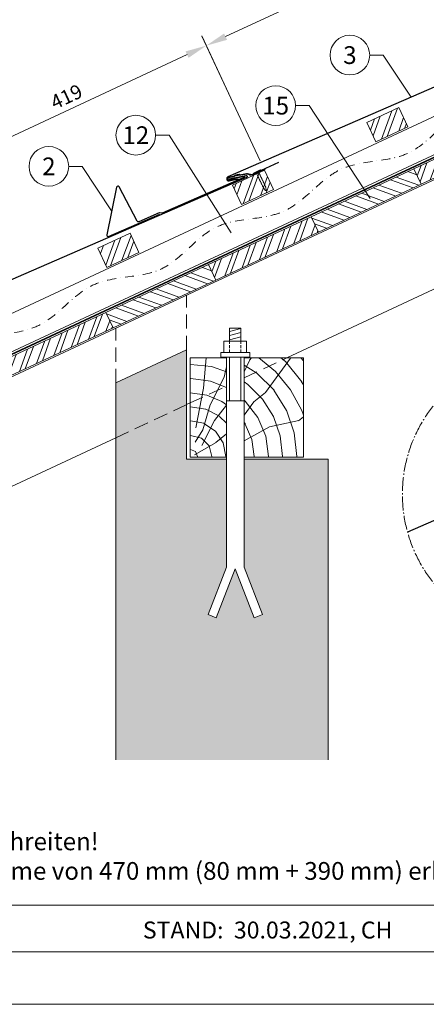
# Model space of a CAD drawing. Units: millimetres. Extents: x -19674 to 48855, y -21845 to -17013.
# Drawn here: x 7282 to 7856, y -21845 to -20456 of the extents above; entities that cross this region are included whole.
import ezdxf
from ezdxf.enums import TextEntityAlignment as Align

# ---------------------------------------------------------------- set-up
doc = ezdxf.new("R2010")
doc.units = ezdxf.units.MM
for name, pattern in [('ACDINTGL', [3, 2, -1]), ('AM_DIN_G_W050', [13.75, 9.75, -1.5, 1, -1.5]), ('STRICHPUNKT', [25.4, 12.7, -6.35, 0, -6.35]), ('Trennlage', [30, 12, -18])]:
    doc.linetypes.add(name, pattern=pattern)
doc.layers.get('Defpoints').update_dxf_attribs({"lineweight": 5})
for name, color, linetype, lineweight, true_color in [('01_PREFA-Dachprodukt', 12, 'Continuous', 25, 0xe1000f), ('01_PREFA-Hafte', 11, 'Continuous', 25, 0xff7f7f), ('02_Nägel', 11, 'Continuous', 15, 0xff7f7f), ('02_PREFA-Schneefang', 11, 'Continuous', 25, 0xff7f7f), ('04_Unterdach', 251, 'Continuous', 25, 0x505f69), ('04_Unterdach_Linie', 251, 'Continuous', 0, 0x505f69), ('06_Holz', 252, 'Continuous', 15, 0x8296a0), ('06_Holzschfraffur', 254, 'Continuous', 13, 0xdce6eb), ('07_Mauerwerk', 252, 'Continuous', 15, 0x8296a0), ('07_Mauerwerkschraffur', 254, 'Continuous', 13, 0xdce6eb), ('08_Bemassung', 251, 'Continuous', 5, 0x505f69), ('09_Luft', 252, 'Continuous', 5, 0x8296a0), ('10_Blattrahmen', 18, 'Continuous', 20, 0x000000), ('99_Text_3_DE', 251, 'Continuous', 5, 0x505f69)]:
    doc.layers.add(name, color=color, linetype=linetype, lineweight=lineweight, true_color=true_color)
doc.layers.add('99_Text_2_DE', color=7, linetype='Continuous')
doc.styles.add('Arial', font='arial.ttf')
doc.styles.add('PREFA_Standard', font='arial.ttf', dxfattribs={"height": 20})
doc.dimstyles.new('STANDARD_PREFA', dxfattribs={"dimtxt": 10, "dimasz": 30, "dimexe": 15, "dimexo": 15, "dimgap": 8, "dimtad": 1, "dimdec": 0, "dimzin": 0, "dimdsep": 46, "dimtxsty": 'PREFA_Standard', "dimcen": 0.09, "dimclrd": 256, "dimclre": 256, "dimclrt": 256, "dimadec": 0, "dimazin": 0, "dimtfac": 1, "dimtdec": 0, "dimtofl": 0, "dimtmove": 0, "dimatfit": 3, "dimfxl": 1, "dimtolj": 1, "dimtzin": 0, "dimlwd": -1, "dimlwe": -1, "dimarcsym": 0})
pattern_1 = [(69.99224, (221.927, -23766.302), (-17.90026, 6.51791), []), (69.99224, (230.067, -23762.508), (-17.90026, 6.51791), [])]

# ---------------------------------------------------------------- blocks, each defined once
blk = doc.blocks.new('*D7')
at = {"layer": '08_Bemassung', "transparency": 16777216}
for p, q in [((7621.1, -20655.1), (7539, -20479.2)), ((7192.8, -20657.2), (7518.2, -20505.5)), ((7241.4, -20832.3), (7159.3, -20656.3))]:
    blk.add_line(p, q, dxfattribs=at)
for points in [[(7516, -20500.9), (7520.3, -20510), (7545.3, -20492.8)], [(7190.7, -20652.7), (7194.9, -20661.8), (7165.6, -20669.9)]]:
    blk.add_solid(points, dxfattribs=at)
at = {"layer": 'Defpoints', "color": 0, "transparency": 16777216}
for p in [(7545.3, -20492.8), (7627.4, -20668.7), (7247.7, -20845.9)]:
    blk.add_point(p, dxfattribs=at)
at = {"layer": '08_Bemassung', "transparency": 16777216, "insert": (7347.8, -20564.8), "char_height": 20, "attachment_point": 5, "rotation": 25.0131, "style": 'PREFA_Standard'}
blk.add_mtext('\\A1;419', dxfattribs=at)
blk = doc.blocks.new('*D9')
at = {"layer": '08_Bemassung', "transparency": 16777216}
for p, q in [((8000.7, -20477.7), (7918.7, -20302)), ((7572.5, -20480.1), (7897.9, -20328.3)), ((7621.1, -20655.1), (7539, -20479.2))]:
    blk.add_line(p, q, dxfattribs=at)
for points in [[(7895.7, -20323.8), (7900, -20332.8), (7925, -20315.6)], [(7570.4, -20475.6), (7574.6, -20484.6), (7545.3, -20492.8)]]:
    blk.add_solid(points, dxfattribs=at)
at = {"layer": 'Defpoints', "color": 0, "transparency": 16777216}
for p in [(7925, -20315.6), (8007, -20491.3), (7627.4, -20668.7)]:
    blk.add_point(p, dxfattribs=at)
at = {"layer": '08_Bemassung', "transparency": 16777216, "insert": (7727.5, -20387.7), "char_height": 20, "attachment_point": 5, "rotation": 25.0131, "style": 'PREFA_Standard'}
blk.add_mtext('\\A1;419', dxfattribs=at)
blk = doc.blocks.new('A$C4BAB4951')
for p, q in [((-23.7, 0), (-23.7, 0)), ((-23.4, 0.4), (-20.4, 1.3)), ((-20.3, 1.3), (-19.6, 1.4)), ((-3.7, 1.5), (-0.4, 1.5)), ((-0.4, 1.5), (0, 2)), ((-0.4, -1.5), (-0.4, 1.5)), ((0, -4.3), (0, 4.3)), ((0.7, -4.3), (0.7, 4.3)), ((-23.4, -0.4), (-20.4, -1.3)), ((-20.3, -1.3), (-19.6, -1.4)), ((-3.7, -1.5), (-0.4, -1.5)), ((-0.4, -1.5), (0, -2))]:
    blk.add_line(p, q)
at = {"extrusion": (0, 0, -1)}
for centre, radius, start, end in [((23.3, 0), 0.4, 360, 73.5064), ((20.3, 0.9), 0.4, 73.5064, 85.188), ((19.6, 1.9), 0.553, 244.5196, 270), ((18.6, -0.2), 1.8, 64.5196, 71.6711), ((19.1, 1.3), 0.17, 71.6711, 153.7368), ((18.9, 1.4), 0.0923, 267.8027, 333.7368), ((18.9, 1.9), 0.552, 244.5057, 269.6735), ((17.8, -0.2), 1.8, 64.5196, 71.6711), ((18.4, 1.3), 0.17, 71.6711, 153.7368), ((18.1, 1.4), 0.0923, 267.8027, 333.7368), ((18.1, 1.9), 0.551, 244.4964, 269.3324), ((17.1, -0.2), 1.8, 64.5196, 71.6711), ((17.6, 1.3), 0.17, 71.6711, 153.7368), ((17.4, 1.4), 0.0923, 267.8027, 333.7368), ((17.4, 1.9), 0.552, 244.5062, 269.673), ((16.4, -0.2), 1.8, 64.5196, 71.6711), ((16.9, 1.3), 0.17, 71.6711, 153.7368), ((16.7, 1.4), 0.0923, 267.8027, 333.7368), ((16.7, 1.9), 0.551, 244.4964, 269.3324), ((15.6, -0.2), 1.8, 64.5196, 71.6711), ((16.2, 1.3), 0.17, 71.6711, 153.7368), ((15.9, 1.4), 0.0923, 267.8027, 333.7368), ((15.9, 1.9), 0.552, 244.5057, 269.6735), ((14.9, -0.2), 1.8, 64.5196, 71.6711), ((15.4, 1.3), 0.17, 71.6711, 153.7368), ((15.2, 1.4), 0.0923, 267.8027, 333.7368), ((15.2, 1.9), 0.551, 244.4964, 269.3324), ((14.2, -0.2), 1.8, 64.5196, 71.6711), ((14.7, 1.3), 0.17, 71.6711, 153.7368), ((14.5, 1.4), 0.0923, 267.8027, 333.7368), ((14.5, 1.9), 0.552, 244.5057, 269.6735), ((13.4, -0.2), 1.8, 64.5196, 71.6711), ((14, 1.3), 0.17, 71.6711, 153.7368), ((13.7, 1.4), 0.0923, 267.8027, 333.7368), ((13.7, 1.9), 0.551, 244.4964, 269.3324), ((12.7, -0.2), 1.8, 64.5196, 71.6711), ((13.2, 1.3), 0.17, 71.6711, 153.7368), ((13, 1.4), 0.0923, 267.8027, 333.7368), ((13, 1.9), 0.552, 244.5057, 269.6735), ((12, -0.2), 1.8, 64.5196, 71.6711), ((12.5, 1.3), 0.17, 71.6711, 153.7368), ((12.3, 1.4), 0.0923, 267.8027, 333.7368), ((12.2, 1.9), 0.57, 244.7073, 270.3706), ((11.2, -0.2), 1.8, 64.5196, 71.6711), ((11.7, 1.3), 0.17, 71.6711, 153.7368), ((11.5, 1.4), 0.0923, 267.8027, 333.7368), ((11.5, 1.9), 0.551, 244.4964, 269.3324), ((10.5, -0.2), 1.8, 64.5196, 71.6711), ((11, 1.3), 0.17, 71.6711, 153.7368), ((10.8, 1.4), 0.0923, 267.8027, 333.7368), ((10.8, 1.9), 0.552, 244.5057, 269.6735), ((9.8, -0.2), 1.8, 64.5196, 71.6711), ((10.3, 1.3), 0.17, 71.6711, 153.7368), ((10, 1.4), 0.0923, 267.8027, 333.7368), ((10, 1.9), 0.551, 244.4964, 269.3324), ((9, -0.2), 1.8, 64.5196, 71.6711), ((9.5, 1.3), 0.17, 71.6711, 153.7368), ((9.3, 1.4), 0.0923, 267.8027, 333.7368), ((9.3, 1.9), 0.552, 244.5062, 269.673), ((8.3, -0.2), 1.8, 64.5196, 71.6711), ((8.8, 1.3), 0.17, 71.6711, 153.7368), ((8.6, 1.4), 0.0923, 267.8027, 333.7368), ((8.6, 1.9), 0.551, 244.4984, 269.3304), ((7.6, -0.2), 1.8, 64.5196, 71.6711), ((8.1, 1.3), 0.17, 71.6711, 153.7368), ((7.8, 1.4), 0.0923, 267.8027, 333.7368), ((7.8, 1.9), 0.552, 244.5057, 269.6735), ((6.8, -0.2), 1.8, 64.5196, 71.6711), ((7.3, 1.3), 0.17, 71.6711, 153.7368), ((7.1, 1.4), 0.0923, 267.8027, 333.7368), ((7.1, 1.9), 0.551, 244.4964, 269.3324), ((6.1, -0.2), 1.8, 64.5196, 71.6711), ((6.6, 1.3), 0.17, 71.6711, 153.7368), ((6.4, 1.4), 0.0923, 267.8027, 333.7368), ((6.4, 1.9), 0.552, 244.5057, 269.6735), ((5.4, -0.2), 1.8, 64.5196, 71.6711), ((5.9, 1.3), 0.17, 71.6711, 153.7368), ((5.6, 1.4), 0.0923, 267.8027, 333.7368), ((5.6, 1.9), 0.552, 244.5057, 269.6735), ((4.6, -0.2), 1.8, 64.5196, 71.6711), ((5.1, 1.3), 0.17, 71.6711, 153.7368), ((4.9, 1.4), 0.0923, 267.8027, 333.7368), ((4.9, 1.9), 0.551, 244.4964, 269.3324), ((3.9, -0.2), 1.8, 64.5196, 71.6711), ((4.4, 1.3), 0.17, 71.6711, 153.7368), ((4.2, 1.4), 0.0923, 267.8027, 333.7368), ((4.2, 1.9), 0.552, 244.5057, 269.6735), ((3.2, -0.2), 1.8, 64.5196, 71.6711), ((3.7, 1.3), 0.17, 71.6711, 90), ((-0.3, 4.3), 0.35, 0, 180), ((23.3, 0), 0.4, 286.4936, 0), ((20.3, -0.9), 0.4, 274.812, 286.4936), ((19.6, -1.9), 0.553, 90, 115.4804), ((18.6, 0.2), 1.8, 288.3289, 295.4804), ((19.1, -1.3), 0.17, 206.2632, 288.3289), ((18.9, -1.4), 0.0923, 26.2632, 92.1973), ((18.9, -1.9), 0.552, 90.3265, 115.4943), ((17.8, 0.2), 1.8, 288.3289, 295.4804), ((18.4, -1.3), 0.17, 206.2632, 288.3289), ((18.1, -1.4), 0.0923, 26.2632, 92.1973), ((18.1, -1.9), 0.551, 90.6676, 115.5036), ((17.1, 0.2), 1.8, 288.3289, 295.4804), ((17.6, -1.3), 0.17, 206.2632, 288.3289), ((17.4, -1.4), 0.0923, 26.2632, 92.1973), ((17.4, -1.9), 0.552, 90.327, 115.4938), ((16.4, 0.2), 1.8, 288.3289, 295.4804), ((16.9, -1.3), 0.17, 206.2632, 288.3289), ((16.7, -1.4), 0.0923, 26.2632, 92.1973), ((16.7, -1.9), 0.551, 90.6676, 115.5036), ((15.6, 0.2), 1.8, 288.3289, 295.4804), ((16.2, -1.3), 0.17, 206.2632, 288.3289), ((15.9, -1.4), 0.0923, 26.2632, 92.1973), ((15.9, -1.9), 0.552, 90.3265, 115.4943), ((14.9, 0.2), 1.8, 288.3289, 295.4804), ((15.4, -1.3), 0.17, 206.2632, 288.3289), ((15.2, -1.4), 0.0923, 26.2632, 92.1973), ((15.2, -1.9), 0.551, 90.6676, 115.5036), ((14.2, 0.2), 1.8, 288.3289, 295.4804), ((14.7, -1.3), 0.17, 206.2632, 288.3289), ((14.5, -1.4), 0.0923, 26.2632, 92.1973), ((14.5, -1.9), 0.552, 90.3265, 115.4943), ((13.4, 0.2), 1.8, 288.3289, 295.4804), ((14, -1.3), 0.17, 206.2632, 288.3289), ((13.7, -1.4), 0.0923, 26.2632, 92.1973), ((13.7, -1.9), 0.551, 90.6676, 115.5036), ((12.7, 0.2), 1.8, 288.3289, 295.4804), ((13.2, -1.3), 0.17, 206.2632, 288.3289), ((13, -1.4), 0.0923, 26.2632, 92.1973), ((13, -1.9), 0.552, 90.3265, 115.4943), ((12, 0.2), 1.8, 288.3289, 295.4804), ((12.5, -1.3), 0.17, 206.2632, 288.3289), ((12.3, -1.4), 0.0923, 26.2632, 92.1973), ((12.2, -1.9), 0.57, 89.6294, 115.2927), ((11.2, 0.2), 1.8, 288.3289, 295.4804), ((11.7, -1.3), 0.17, 206.2632, 288.3289), ((11.5, -1.4), 0.0923, 26.2632, 92.1973), ((11.5, -1.9), 0.551, 90.6676, 115.5036), ((10.5, 0.2), 1.8, 288.3289, 295.4804), ((11, -1.3), 0.17, 206.2632, 288.3289), ((10.8, -1.4), 0.0923, 26.2632, 92.1973), ((10.8, -1.9), 0.552, 90.3265, 115.4943), ((9.8, 0.2), 1.8, 288.3289, 295.4804), ((10.3, -1.3), 0.17, 206.2632, 288.3289), ((10, -1.4), 0.0923, 26.2632, 92.1973), ((10, -1.9), 0.551, 90.6676, 115.5036), ((9, 0.2), 1.8, 288.3289, 295.4804), ((9.5, -1.3), 0.17, 206.2632, 288.3289), ((9.3, -1.4), 0.0923, 26.2632, 92.1973), ((9.3, -1.9), 0.552, 90.327, 115.4938), ((8.3, 0.2), 1.8, 288.3289, 295.4804), ((8.8, -1.3), 0.17, 206.2632, 288.3289), ((8.6, -1.4), 0.0923, 26.2632, 92.1973), ((8.6, -1.9), 0.551, 90.6696, 115.5016), ((7.6, 0.2), 1.8, 288.3289, 295.4804), ((8.1, -1.3), 0.17, 206.2632, 288.3289), ((7.8, -1.4), 0.0923, 26.2632, 92.1973), ((7.8, -1.9), 0.552, 90.3265, 115.4943), ((6.8, 0.2), 1.8, 288.3289, 295.4804), ((7.3, -1.3), 0.17, 206.2632, 288.3289), ((7.1, -1.4), 0.0923, 26.2632, 92.1973), ((7.1, -1.9), 0.551, 90.6676, 115.5036), ((6.1, 0.2), 1.8, 288.3289, 295.4804), ((6.6, -1.3), 0.17, 206.2632, 288.3289), ((6.4, -1.4), 0.0923, 26.2632, 92.1973), ((6.4, -1.9), 0.552, 90.3265, 115.4943), ((5.4, 0.2), 1.8, 288.3289, 295.4804), ((5.9, -1.3), 0.17, 206.2632, 288.3289), ((5.6, -1.4), 0.0923, 26.2632, 92.1973), ((5.6, -1.9), 0.552, 90.3265, 115.4943), ((4.6, 0.2), 1.8, 288.3289, 295.4804), ((5.1, -1.3), 0.17, 206.2632, 288.3289), ((4.9, -1.4), 0.0923, 26.2632, 92.1973), ((4.9, -1.9), 0.551, 90.6676, 115.5036), ((3.9, 0.2), 1.8, 288.3289, 295.4804), ((4.4, -1.3), 0.17, 206.2632, 288.3289), ((4.2, -1.4), 0.0923, 26.2632, 92.1973), ((4.2, -1.9), 0.552, 90.3265, 115.4943), ((3.2, 0.2), 1.8, 288.3289, 295.4804), ((3.7, -1.3), 0.17, 270, 288.3289), ((-0.3, -4.3), 0.35, 180, 360)]:
    blk.add_arc(centre, radius, start, end, dxfattribs=at)

msp = doc.modelspace()

# ---------------------------------------------------------------- hatches: boundary and pattern name
at = {"layer": '06_Holzschfraffur'}
h = msp.add_hatch(dxfattribs=at)
h.set_pattern_fill('ANSI32', color=256, scale=2, angle=24.992239, style=0)
h.set_pattern_definition(pattern_1)
h.paths.add_polyline_path([(7771.939, -20601.256), (7784.624, -20628.443), (7829.934, -20607.301), (7817.249, -20580.115)])
h = msp.add_hatch(dxfattribs=at)
h.set_pattern_fill('ANSI32', color=256, scale=2, angle=24.988883, style=0)
h.set_pattern_definition([(69.98888, (755.721, -21432.758), (-17.89988, 6.518957), []), (69.98888, (763.86, -21428.965), (-17.89988, 6.518957), [])])
h.paths.add_polyline_path([(7848.628, -20688.235), (7993.641, -20620.624), (7983.499, -20598.872), (7838.486, -20666.483)])
h = msp.add_hatch(dxfattribs=at)
h.set_pattern_fill('ANSI32', color=256, scale=2, angle=24.992239, style=0)
h.set_pattern_definition(pattern_1)
h.paths.add_polyline_path([(7582.088, -20689.838), (7594.772, -20717.025), (7640.083, -20695.883), (7627.398, -20668.697)])
h = msp.add_hatch(dxfattribs=at)
h.set_pattern_fill('ANSI32', color=256, scale=2, angle=294.988883, style=0)
h.set_pattern_definition([(339.98888, (755.721, -21432.758), (6.518957, 17.89988), []), (339.98888, (759.515, -21440.898), (6.518957, 17.89988), [])])
h.paths.add_polyline_path([(7703.615, -20755.845), (7848.628, -20688.235), (7838.486, -20666.483), (7693.473, -20734.093)])
h = msp.add_hatch(dxfattribs=at)
h.set_pattern_fill('ANSI32', color=256, scale=2, angle=24.988883, style=0)
h.set_pattern_definition([(69.98888, (465.695, -21567.98), (-17.89988, 6.518957), []), (69.98888, (473.834, -21564.185), (-17.89988, 6.518957), [])])
h.paths.add_polyline_path([(7558.601, -20823.456), (7703.615, -20755.845), (7693.473, -20734.093), (7548.46, -20801.704)])
h = msp.add_hatch(dxfattribs=at)
h.set_pattern_fill('ANSI32', color=256, scale=2, angle=24.992239, style=0)
h.set_pattern_definition(pattern_1)
h.paths.add_polyline_path([(7450.232, -20784.465), (7437.547, -20757.279), (7392.236, -20778.42), (7404.921, -20805.607)])
h = msp.add_hatch(dxfattribs=at)
h.set_pattern_fill('ANSI32', color=256, scale=2, angle=294.988883, style=0)
h.set_pattern_definition([(339.98888, (465.695, -21567.98), (6.518957, 17.89988), []), (339.98888, (469.488, -21576.119), (6.518957, 17.89988), [])])
h.paths.add_polyline_path([(7413.588, -20891.066), (7558.601, -20823.456), (7548.46, -20801.704), (7403.447, -20869.314)])
h = msp.add_hatch(dxfattribs=at)
h.set_pattern_fill('ANSI32', color=256, scale=2, angle=24.988883, style=0)
h.set_pattern_definition([(69.98888, (175.668, -21703.2), (-17.89988, 6.518957), []), (69.98888, (183.808, -21699.406), (-17.89988, 6.518957), [])])
h.paths.add_polyline_path([(7268.575, -20958.677), (7413.588, -20891.066), (7403.447, -20869.314), (7258.433, -20936.925)])
h = msp.add_hatch(dxfattribs=at)
h.set_pattern_fill('HOLZ', color=256)
h.set_pattern_definition([(113, (7532.3, -21073.2), (-920.5, -390.7), [7.65, -1000]), (158, (7529.3, -21066.1), (-374.6, -927.2), [7.65, -1000]), (104, (7552.3, -21073.2), (-970.3, -241.9), [15.46, -1000]), (135, (7548.6, -21058.2), (-707.1, -707.1), [15.46, -1000]), (165, (7537.6, -21047.3), (-258.8, -965.9), [15.6, -1000]), (102, (7572.3, -21073.2), (-978.1, -207.9), [19.66, -1000]), (123, (7568.2, -21053.9), (-838.7, -544.6), [19.66, -1000]), (146, (7557.5, -21037.5), (-559.2, -829), [19.9, -1000]), (169, (7541, -21026.3), (-190.8, -981.6), [19.27, -1000]), (100, (7592.3, -21073.2), (-984.8, -173.6), [21.83, -1000]), (116, (7588.5, -21051.7), (-898.8, -438.4), [21.9, -1000]), (135, (7578.9, -21032), (-707.1, -707.1), [21.97, -1000]), (153, (7563.4, -21016.4), (-454, -891), [22.05, -1000]), (171, (7543.7, -21006.4), (-156.4, -987.7), [21.73, -1000]), (98, (7612.3, -21073.2), (-990.3, -139.2), [24.17, -1000]), (113, (7608.9, -21049.2), (-920.5, -390.7), [23.5, -1000]), (128, (7599.8, -21027.6), (-788, -615.7), [22.54, -1000]), (143, (7585.9, -21009.9), (-601.8, -798.6), [24, -1000]), (157, (7566.7, -20995.4), (-390.7, -920.5), [23.1, -1000]), (173, (7545.4, -20986.4), (-121.9, -992.5), [23.66, -1000]), (97, (7632.3, -21073.2), (-992.5, -121.9), [28.9, -1000]), (113, (7628.8, -21044.5), (-920.5, -390.7), [28.85, -1000]), (128, (7617.5, -21018), (-788, -615.7), [28.96, -1000]), (142, (7599.7, -20995.1), (-615.7, -788), [28.45, -1000]), (158, (7577.3, -20977.6), (-374.6, -927.2), [28.77, -1000]), (172, (7550.6, -20966.8), (-139.2, -990.3), [28.3, -1000]), (97, (7652.3, -21073.2), (-992.5, -121.9), [29.43, -1000]), (109, (7648.7, -21044), (-945.5, -325.6), [28.9, -1000]), (122, (7639.3, -21016.6), (-848, -529.9), [29, -1000]), (135, (7623.9, -20992), (-707.1, -707.1), [29.2, -1000]), (147, (7603.3, -20971.4), (-544.6, -838.7), [28.87, -1000]), (161, (7579.1, -20955.6), (-325.6, -945.5), [28.8, -1000]), (174, (7551.8, -20946.3), (-104.5, -994.5), [29.5, -1000]), (96, (7672.3, -21073.2), (-994.5, -104.5), [33.56, -1000]), (109, (7668.8, -21039.8), (-945.5, -325.6), [33.67, -1000]), (122, (7657.8, -21008), (-848, -529.9), [33.34, -1000]), (135, (7640.2, -20979.7), (-707.1, -707.1), [34.2, -1000]), (148, (7616, -20955.5), (-529.9, -848), [33.7, -1000]), (161, (7587.4, -20937.7), (-325.6, -945.5), [32.85, -1000]), (173, (7556.4, -20927), (-121.9, -992.5), [33.8, -1000]), (95, (7692.3, -21073.2), (-996.2, -87.2), [33.36, -1000]), (107, (7689.4, -21040), (-956.3, -292.4), [33.26, -1000]), (119, (7679.7, -21008.1), (-874.6, -484.8), [33.3, -1000]), (129, (7663.5, -20979), (-777.1, -629.3), [33.44, -1000]), (141, (7642.5, -20953), (-629.3, -777.1), [32.7, -1000]), (152, (7617.1, -20932.5), (-469.5, -882.9), [33.64, -1000]), (163, (7587.4, -20916.7), (-292.4, -956.3), [33.45, -1000]), (174, (7555.4, -20906.9), (-104.5, -994.5), [33.4, -1000]), (96, (7712.3, -21073.2), (-994.5, -104.5), [37.4, -1000]), (107, (7708.4, -21036), (-956.3, -292.4), [36.85, -1000]), (119, (7697.6, -21000.7), (-874.6, -484.8), [37.9, -1000]), (129, (7679.3, -20967.6), (-777.1, -629.3), [36.7, -1000]), (141, (7656.2, -20939.1), (-629.3, -777.1), [37.6, -1000]), (152, (7627, -20915.4), (-469.5, -882.9), [37.53, -1000]), (163, (7593.8, -20897.8), (-292.4, -956.3), [36.45, -1000]), (174, (7559, -20887.2), (-104.5, -994.5), [37.4, -1000]), (117, (7718.5, -20998.2), (-891, -454), [41.7, -1000]), (128, (7699.5, -20961.1), (-788, -615.7), [42.37, -1000]), (139, (7673.4, -20927.7), (-656.1, -754.7), [42.2, -1000]), (151, (7641.6, -20900), (-484.8, -874.6), [41.94, -1000]), (163, (7604.9, -20879.7), (-292.4, -956.3), [42.46, -1000]), (174, (7564.3, -20867.3), (-104.5, -994.5), [42.46, -1000]), (126, (7718.5, -20953.1), (-809, -587.8), [38.66, -1000]), (136, (7695.7, -20921.8), (-694.7, -719.3), [39.7, -1000]), (146, (7667.2, -20894.3), (-559.2, -829), [38.77, -1000]), (155, (7635, -20872.6), (-422.6, -906.3), [39.17, -1000]), (166, (7599.5, -20856), (-241.9, -970.3), [39.7, -1000]), (175, (7561, -20846.4), (-87.2, -996.2), [38.64, -1000]), (134, (7718.5, -20918.2), (-719.3, -694.7), [45.33, -1000]), (144, (7687, -20885.6), (-587.8, -809), [44.07, -1000]), (154, (7651.3, -20859.7), (-438.4, -898.8), [45.7, -1000]), (165, (7610.3, -20839.7), (-258.8, -965.9), [44.8, -1000]), (175, (7567, -20828.1), (-87.2, -996.2), [45.3, -1000]), (138, (7718.5, -20887.7), (-669.1, -743.1), [43.8, -1000]), (147, (7685.9, -20858.4), (-544.6, -838.7), [43.5, -1000]), (157, (7649.4, -20834.7), (-390.7, -920.5), [44.25, -1000]), (166, (7608.7, -20817.4), (-241.9, -970.3), [43.6, -1000]), (176, (7566.4, -20806.8), (-69.8, -997.6), [44.17, -1000]), (142, (7718.5, -20859.6), (-615.7, -788), [43.3, -1000]), (151, (7684.3, -20833), (-484.8, -874.6), [43.1, -1000]), (159, (7646.6, -20812.1), (-358.4, -933.6), [42.36, -1000]), (167, (7607.1, -20796.9), (-225, -974.4), [43.67, -1000]), (176, (7564.5, -20787.1), (-69.8, -997.6), [42.76, -1000]), (146, (7718.5, -20833.2), (-559.2, -829), [52.53, -1000]), (156, (7674.9, -20803.8), (-406.7, -913.5), [53.74, -1000]), (165, (7625.8, -20781.9), (-258.8, -965.9), [53.2, -1000]), (175, (7574.4, -20768.2), (-87.2, -996.2), [52.6, -1000]), (79, (7529.8, -21032.7), (-981.6, 190.8), [57, -1000]), (85, (7540.7, -20976.8), (-996.2, 87.2), [62.04, -1000]), (96, (7546.1, -20915), (-994.5, -104.5), [59.4, -1000]), (79, (7539.9, -20855.9), (-981.6, 190.8), [85.64, -1000]), (58, (7528.9, -21053), (-848, 529.9), [20.7, -1000]), (74, (7539.9, -21035.5), (-961.3, 275.6), [36.9, -1000]), (63, (7550, -21000), (-891, 454), [43.4, -1000]), (77, (7569.7, -20961.3), (-974.4, 225), [76.8, -1000]), (66, (7587, -20886.5), (-913.5, 406.7), [64.13, -1000]), (77, (7613.1, -20827.9), (-974.4, 225), [56.53, -1000]), (63, (7538.1, -21057.7), (-891, 454), [39.94, -1000]), (52, (7556.2, -21022.1), (-788, 615.7), [39.7, -1000]), (65, (7580.7, -20990.9), (-906.3, 422.6), [58.94, -1000]), (52, (7605.6, -20937.4), (-788, 615.7), [39.77, -1000]), (72, (7630, -20906.1), (-951.1, 309), [43.03, -1000]), (61, (7643.3, -20865.2), (-874.6, 484.8), [55.1, -1000]), (69, (7670.1, -20817), (-933.6, 358.4), [43.4, -1000]), (30, (7527.8, -21070.9), (-500, 866), [35.25, -1000]), (40, (7558.3, -21053.3), (-642.8, 766), [39.47, -1000]), (54, (7588.6, -21027.9), (-809, 587.8), [39.23, -1000]), (39, (7611.6, -20996.2), (-629.3, 777.1), [21.35, -1000]), (54, (7628.2, -20982.8), (-809, 587.8), [59.9, -1000]), (44, (7663.4, -20934.3), (-694.7, 719.3), [31.95, -1000]), (63, (7686.4, -20912.1), (-891, 454), [51.2, -1000]), (29, (7578.5, -21061.9), (-484.8, 874.6), [63.1, -1000]), (12, (7633.7, -21031.3), (-207.9, 978.1), [42.26, -1000]), (39, (7675, -21022.6), (-629.3, 777.1), [39.44, -1000])])
h.paths.add_polyline_path([(7573.699, -20990.969), (7522.311, -21001.892), (7522.311, -21073.184), (7573.699, -21073.184)])
h.paths.add_polyline_path([(7573.699, -20933.184), (7522.311, -20933.184), (7522.311, -21001.892), (7573.699, -20990.969)])
h.paths.add_polyline_path([(7682.311, -20967.883), (7682.311, -20933.184), (7598.699, -20933.184), (7598.699, -20985.655)])
h.paths.add_polyline_path([(7682.311, -20967.883), (7598.699, -20985.655), (7598.699, -21073.184), (7682.311, -21073.184)])
at = {"layer": '07_Mauerwerkschraffur'}
msp.add_hatch(color=256, dxfattribs=at).paths.add_polyline_path([(7417.311, -20968.704), (7417.311, -21024.21), (7517.311, -21002.955), (7517.311, -20922.073)])
h = msp.add_hatch(color=256, dxfattribs=at)
h.dxf.hatch_style = 1
h.paths.add_polyline_path([(7717.311, -21076.323), (7598.699, -21076.323), (7598.699, -21228.683), (7624.697, -21295.501), (7613.047, -21300.033), (7586.199, -21231.029), (7559.35, -21300.033), (7547.701, -21295.501), (7573.699, -21228.683), (7573.699, -21076.323), (7517.311, -21076.323), (7517.311, -21002.955), (7417.311, -21024.21), (7417.311, -21500.502), (7717.311, -21500.502)])

# ---------------------------------------------------------------- linework, layer by layer
at = {"layer": '01_PREFA-Dachprodukt'}
for points in [[(7957.114, -20503.368), (7980.809, -20498.908, -0.904934), (7981.726, -20501.749), (7575.462, -20678.1, 0.414214), (7574.172, -20681.391), (7574.475, -20682.083, 0.414214), (7577.766, -20683.373), (7590.114, -20680.534)], [(7577.412, -20680.532), (7601.107, -20676.072, -0.904934), (7602.024, -20678.913), (7195.76, -20855.264, 0.414214), (7194.47, -20858.555), (7194.772, -20859.247, 0.414214), (7198.064, -20860.537), (7210.412, -20857.698)], [(7906.696, -21109.188), (8001.416, -21091.041, -0.904934), (8005.121, -21102.392), (7829.455, -21179.326)]]:
    msp.add_lwpolyline(points, format="xyb", dxfattribs=at)
at = {"layer": '01_PREFA-Hafte'}
msp.add_lwpolyline([(7628.356, -20666.859), (7610.465, -20675.249, -0.182881), (7606.946, -20675.535), (7605.142, -20674.637, 0.119736), (7602.43, -20674.027), (7593.789, -20675.411, -0.282746), (7593.094, -20675.178, 0.250134), (7591.959, -20674.718, 0.060972), (7585.386, -20676.237, 0.250134), (7584.568, -20677.148, -0.282746), (7584.046, -20677.663), (7576.657, -20679.378, 0.867363), (7577.321, -20682.248), (7585.579, -20680.332)], format="xyb", dxfattribs=at)
at = {"layer": '02_PREFA-Schneefang'}
msp.add_lwpolyline([(7647.163, -20657.549), (7610.667, -20674.62, -0.127485), (7607.435, -20674.773), (7605.095, -20674.125, 0.094221), (7602.037, -20673.676), (7576.264, -20679.027, 0.867363), (7576.927, -20681.897), (7597.795, -20677.054, -0.913144), (7598.419, -20678.945), (7482.913, -20729.084, -0.072219), (7482.359, -20729.235), (7479.047, -20728.672, 0.072219), (7478.492, -20728.823), (7450.035, -20741.175, -0.394258), (7447.463, -20740.261), (7422.346, -20691.945, 0.707523), (7418.61, -20692.465), (7404.62, -20759.494, 0.635878), (7407.335, -20761.891), (7479.555, -20730.542)], format="xyb", dxfattribs=at)
at = {"layer": '04_Unterdach', "linetype": 'Trennlage', "ltscale": 0.5, "const_width": 1}
msp.add_lwpolyline([(6962.625, -21071.58), (8620.575, -20298.796, -0.22160871), (8622.265, -20298.796), (9306.931, -20617.924)], format="xyb", dxfattribs=at)
at = {"layer": '04_Unterdach_Linie', "ltscale": 5}
for points in [[(6962.413, -21071.127), (8620.364, -20298.343, -0.22160871), (8622.476, -20298.343), (9306.931, -20617.373)], [(6962.836, -21072.033), (8620.786, -20299.249, -0.22160871), (8622.054, -20299.249), (9306.931, -20618.476)]]:
    msp.add_lwpolyline(points, format="xyb", dxfattribs=at)
at = {"layer": '06_Holz'}
msp.add_line((8621.42, -20484.456), (7659.119, -20933.184), dxfattribs=at)
for points in [[(6924.084, -21086.28), (6924.084, -21032.228), (8621.42, -20240.747), (8621.42, -20294.799), (6924.084, -21086.28)], [(8621.42, -20329.983), (6924.084, -21121.463), (6924.084, -21275.936), (7417.311, -21045.941)], [(7573.699, -20933.184), (7522.311, -20933.184), (7522.311, -21073.184), (7573.699, -21073.184)], [(7598.699, -21073.184), (7682.311, -21073.184), (7682.311, -20933.184), (7598.699, -20933.184)], [(7517.311, -20999.31), (7522.311, -20996.978)]]:
    msp.add_lwpolyline(points, dxfattribs=at)
for points in [[(7784.624, -20628.443), (7829.934, -20607.301), (7817.249, -20580.115), (7771.939, -20601.256)], [(7848.628, -20688.235), (7993.641, -20620.624), (7983.499, -20598.872), (7838.486, -20666.483)], [(7594.772, -20717.025), (7640.083, -20695.883), (7627.398, -20668.697), (7582.088, -20689.838)], [(7703.615, -20755.845), (7848.628, -20688.235), (7838.486, -20666.483), (7693.473, -20734.093)], [(7558.601, -20823.456), (7703.615, -20755.845), (7693.473, -20734.093), (7548.46, -20801.704)], [(7404.921, -20805.607), (7450.232, -20784.465), (7437.547, -20757.279), (7392.236, -20778.42)], [(7413.588, -20891.066), (7558.601, -20823.456), (7548.46, -20801.704), (7403.447, -20869.314)], [(7268.575, -20958.677), (7413.588, -20891.066), (7403.447, -20869.314), (7258.433, -20936.925)]]:
    msp.add_lwpolyline(points, close=True, dxfattribs=at)
at = {"layer": '06_Holz', "linetype": 'ACDINTGL', "ltscale": 10}
for points in [[(7598.699, -20961.358), (7659.119, -20933.184)], [(7522.311, -20996.978), (7573.699, -20973.016)], [(7417.311, -21045.941), (7517.311, -20999.31)]]:
    msp.add_lwpolyline(points, dxfattribs=at)
at = {"layer": '07_Mauerwerk'}
for p, q in [((7578.201, -20895.987), (7594.199, -20891.7)), ((7578.198, -20907.817), (7594.197, -20903.53)), ((7578.201, -20901.901), (7594.199, -20897.614)), ((7593.611, -20909.603), (7594.197, -20909.446)), ((7565.627, -20925.605), (7606.77, -20925.605)), ((7578.199, -20932.462), (7578.199, -20994.046)), ((7594.199, -20932.462), (7594.199, -20994.046)), ((7417.311, -21500.502), (7417.311, -20968.704)), ((7573.699, -20994.046), (7598.699, -20994.046))]:
    msp.add_line(p, q, dxfattribs=at)
at = {"layer": '07_Mauerwerk', "linetype": 'ACDINTGL', "ltscale": 2}
for p, q in [((7578.199, -20909.605), (7578.199, -20925.605)), ((7594.199, -20909.605), (7594.199, -20925.605))]:
    msp.add_line(p, q, dxfattribs=at)
at = {"layer": '07_Mauerwerk', "linetype": 'ACDINTGL', "ltscale": 10}
for points in [[(7517.311, -20922.073), (7517.311, -20844.837)], [(7417.311, -20968.704), (7417.311, -20891.468)]]:
    msp.add_lwpolyline(points, dxfattribs=at)
at = {"layer": '07_Mauerwerk'}
for points in [[(7578.201, -20891.38), (7594.199, -20891.38), (7594.199, -20909.605), (7578.201, -20909.605)], [(7570.203, -20909.605), (7602.199, -20909.605), (7602.199, -20925.605), (7570.203, -20925.605)], [(7565.627, -20925.605), (7606.77, -20925.605), (7606.77, -20932.462), (7565.627, -20932.462)]]:
    msp.add_lwpolyline(points, close=True, dxfattribs=at)
for points in [[(7573.699, -21076.323), (7517.311, -21076.323), (7517.311, -20922.073), (7417.311, -20968.704), (7417.311, -21500.502)], [(7598.699, -20932.462), (7598.699, -21228.683), (7624.697, -21295.501), (7613.047, -21300.033), (7586.199, -21231.029), (7559.35, -21300.033), (7547.701, -21295.501), (7573.699, -21228.683), (7573.699, -20932.462)], [(7598.699, -21076.323), (7717.311, -21076.323), (7717.311, -21500.502)]]:
    msp.add_lwpolyline(points, dxfattribs=at)
at = {"layer": '08_Bemassung', "ltscale": 5}
msp.add_line((7583.21, -20573.93), (7538.998, -20479.174), dxfattribs=at)
at = {"layer": '08_Bemassung'}
for p, q in [((7775.987, -20506.152, 0), (7795.176, -20506.152, 0)), ((7795.176, -20506.152, 0), (7834.418, -20565.692, 0)), ((7671.223, -20577.446, 0), (7690.412, -20577.446, 0)), ((7690.412, -20577.446, 0), (7776.834, -20708.57, 0)), ((7473.703, -20619.112), (7492.892, -20619.112)), ((7492.892, -20619.112), (7580.236, -20756.696, 0)), ((7350.999, -20663.124, 0), (7370.188, -20663.124, 0)), ((7370.188, -20663.124, 0), (7411.615, -20725.979))]:
    msp.add_line(p, q, dxfattribs=at)
for centre in [(7747.987, -20506.152, 0), (7643.223, -20577.446, 0), (7445.703, -20619.112), (7322.999, -20663.124, 0)]:
    msp.add_circle(centre, 28, dxfattribs=at)
at = {"layer": '08_Bemassung', "linetype": 'AM_DIN_G_W050', "ltscale": 2}
msp.add_circle((8021.923, -21125.716), 199.795, dxfattribs=at)
at = {"layer": '09_Luft', "linetype": 'STRICHPUNKT'}
msp.add_open_spline([(6933.69, -21290.293), (6937.544, -21237.166), (6943.367, -21156.905), (6938.312, -21030.091), (7037.833, -20984.224), (7139.049, -20985.755), (7203.962, -20894.199), (7315.136, -20905.953), (7378.19, -20812.281), (7490.373, -20826.015), (7551.475, -20730.513), (7663.762, -20744.017), (7726.432, -20649.885), (7838.618, -20661.938), (7901.056, -20568.06), (8013.084, -20580.568), (8076.207, -20487.487), (8188.195, -20499.417), (8250.719, -20405.352), (8362.252, -20417.912), (8426.629, -20325.943), (8523.941, -20330.356), (8589.433, -20291.15), (8614.457, -20238.055), (8611.981, -20192.273), (8587.042, -20168.574), (8565.312, -20167.907), (8559.55, -20186.565), (8559.532, -20202.102), (8550.55, -20216.404), (8531.573, -20223.974), (8509.151, -20220.293), (8494.889, -20214.52), (8487.845, -20211.669)], degree=3, knots=[0, 0, 0, 0, 164.15460679, 247.9880565, 346.48452475, 445.48807623, 542.42382743, 641.80324366, 739.3179915, 838.1889003, 935.43900561, 1033.55708935, 1132.34744038, 1230.97408218, 1328.86826145, 1427.23884517, 1525.85467071, 1623.72570749, 1722.63954774, 1820.75763149, 1917.89483296, 2018.02200067, 2093.33196808, 2130.31251842, 2191.50359373, 2214.39917637, 2227.6654042, 2248.30077598, 2261.76685002, 2275.532471, 2295.70621534, 2319.09679036, 2341.91863682, 2341.91863682, 2341.91863682, 2341.91863682], dxfattribs=at)
at = {"layer": '10_Blattrahmen'}
for p, q in [((9519.043, -21705.619), (6543.376, -21705.619)), ((6543.376, -21771.378), (9519.043, -21771.378))]:
    msp.add_line(p, q, dxfattribs=at)
msp.add_lwpolyline([(9519.043, -21845.343), (9519.043, -19648.936), (6412.695, -19648.936), (6412.695, -21845.343)], close=True, dxfattribs=at)

# ---------------------------------------------------------------- block references
at = {"layer": '02_Nägel', "xscale": 1.219999999999999, "yscale": 1.219999999999999, "zscale": 1.219999999999999, "rotation": 115.5419303646603}
msp.add_blockref('A$C4BAB4951', (7617.156, -20671.033), dxfattribs=at)

# ---------------------------------------------------------------- texts
at = {"layer": '08_Bemassung', "style": 'PREFA_Standard'}
for s, p in [('3', (7747.987, -20506.152, 0)), ('15', (7643.223, -20577.446, 0)), ('12', (7445.703, -20619.112)), ('2', (7322.999, -20663.124, 0))]:
    msp.add_text(s, height=25, dxfattribs=at).set_placement(p, align=Align.MIDDLE_CENTER)
at = {"layer": '99_Text_2_DE', "insert": (7631.867, -21740.536), "char_height": 23.90643, "attachment_point": 5, "style": 'Arial'}
msp.add_mtext_dynamic_manual_height_columns('STAND:  30.03.2021, CH', width=1300.76071, gutter_width=58.302, heights=[0], dxfattribs=at)
at = {"layer": '99_Text_3_DE', "ltscale": 20, "insert": (6440.109, -21639.545), "char_height": 25, "width": 1941.4827, "attachment_point": 4, "style": 'PREFA_Standard'}
msp.add_mtext('^I* Der Traufenvorsprung darf 80 mm nicht überschreiten!\\P^IBei einem kleineren Maß (min. 30 mm) muß die Summe von 470 mm (80 mm + 390 mm) erhalten bleiben.', dxfattribs=at)

# ---------------------------------------------------------------- dimensions: what is measured, and where the dimension line sits
at = {"layer": '08_Bemassung'}
for base, p1, p2, picture, middle in [((7925.043, -20315.603), (7627.422, -20668.686), (8007.006, -20491.267), '*D9', (7727.492, -20387.682)), ((7545.341, -20492.767), (7247.72, -20845.85), (7627.422, -20668.686), '*D7', (7347.789, -20564.846))]:
    dim = msp.add_linear_dim(base=base, p1=p1, p2=p2, angle=205.013127, dimstyle='STANDARD_PREFA', override={"dimtmove": 1}, dxfattribs=at)
    dim.commit()
    dim.dimension.update_dxf_attribs({"geometry": picture, "text_midpoint": middle})

doc.saveas('drawing.dxf')
